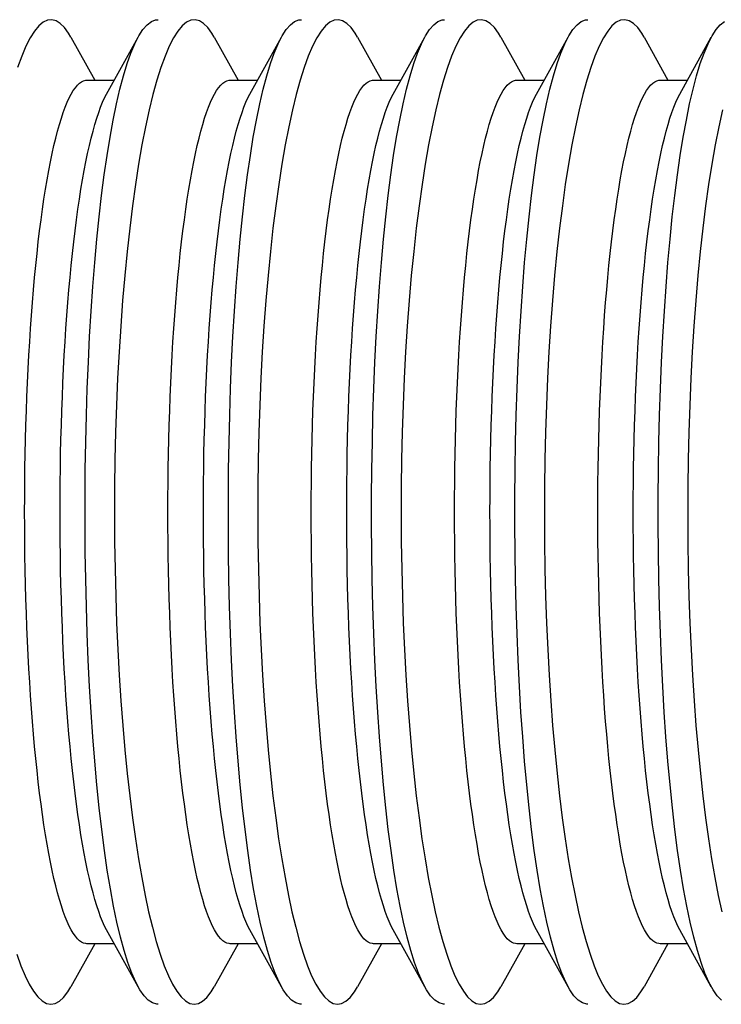
# Model space of a CAD drawing. Units: inches. Extents: x -8 to 941, y 0 to 599.
# Drawn here: x 823 to 824, y 327 to 328 of the extents above; entities that cross this region are included whole.
import ezdxf

# ---------------------------------------------------------------- set-up
doc = ezdxf.new("R2010")
doc.units = ezdxf.units.IN
doc.header["$LTSCALE"] = 30
doc.header["$MEASUREMENT"] = 0
doc.header["$PDMODE"] = 34
doc.styles.add('SMOOTH', font='ROMANS', dxfattribs={"width": 0.85})
doc.dimstyles.new('SCALE 0.9', dxfattribs={"dimscale": 38, "dimtxt": 0.18, "dimasz": 0.18, "dimexe": 0.18, "dimexo": 0.0625, "dimgap": 0.09, "dimtad": 0, "dimtih": 1, "dimtoh": 1, "dimdec": 4, "dimlfac": 1.1111, "dimzin": 0, "dimdsep": 46, "dimlunit": 5, "dimtxsty": 'SMOOTH', "dimcen": 0.09, "dimclrd": 1, "dimclre": 1, "dimclrt": 2, "dimadec": 0, "dimazin": 0, "dimtfac": 1, "dimtdec": 4, "dimtofl": 0, "dimtmove": 0, "dimatfit": 3, "dimfxl": 1, "dimfrac": 1, "dimtolj": 1, "dimtzin": 0, "dimarcsym": 1})

# ---------------------------------------------------------------- blocks, each defined once
blk = doc.blocks.new('A$C79BF511C')
at = {"color": 7, "linetype": 'Continuous'}
for p, q in [((-23.68002, 0.30134), (-23.66492, 0.27402)), ((-23.65741, 0.26518), (-23.6374, 0.30138)), ((-23.58911, 0.30134), (-23.57401, 0.27402)), ((-23.56651, 0.26518), (-23.54649, 0.30138)), ((-23.4982, 0.30134), (-23.4831, 0.27402)), ((-23.4756, 0.26518), (-23.45558, 0.30138)), ((-23.4073, 0.30134), (-23.39219, 0.27402)), ((-23.38469, 0.26518), (-23.36468, 0.30138)), ((-23.31639, 0.30134), (-23.30128, 0.27402)), ((-23.29378, 0.26518), (-23.27377, 0.30138)), ((-23.66997, 0.27402), (-23.65253, 0.27402)), ((-23.57906, 0.27402), (-23.56162, 0.27402)), ((-23.48815, 0.27402), (-23.47071, 0.27402)), ((-23.39724, 0.27402), (-23.3798, 0.27402)), ((-23.30633, 0.27402), (-23.28889, 0.27402)), ((-23.63743, -0.30133), (-23.65741, -0.26518)), ((-23.54652, -0.30133), (-23.56651, -0.26518)), ((-23.45561, -0.30133), (-23.4756, -0.26518)), ((-23.3647, -0.30133), (-23.38469, -0.26518)), ((-23.27379, -0.30133), (-23.29378, -0.26518)), ((-23.66492, -0.27402), (-23.68003, -0.30135)), ((-23.65253, -0.27402), (-23.66997, -0.27402)), ((-23.57401, -0.27402), (-23.58912, -0.30135)), ((-23.56162, -0.27402), (-23.57906, -0.27402)), ((-23.4831, -0.27402), (-23.49821, -0.30135)), ((-23.47071, -0.27402), (-23.48815, -0.27402)), ((-23.39219, -0.27402), (-23.4073, -0.30135)), ((-23.3798, -0.27402), (-23.39724, -0.27402)), ((-23.30128, -0.27402), (-23.31639, -0.30135)), ((-23.28889, -0.27402), (-23.30633, -0.27402))]:
    blk.add_line(p, q, dxfattribs=at)
at = {"color": 7, "linetype": 'Continuous', "flags": 128}
for points in [[(-23.68008, 0.3013), (-23.68152, 0.30387), (-23.68411, 0.30748), (-23.68677, 0.31013), (-23.68948, 0.31178), (-23.6922, 0.31245), (-23.69495, 0.31213), (-23.69769, 0.31082), (-23.70042, 0.30852), (-23.70316, 0.3052), (-23.70589, 0.30087), (-23.70859, 0.29557), (-23.71126, 0.28931), (-23.71387, 0.28213)], [(-23.71433, -0.28074), (-23.71176, -0.28801), (-23.70915, -0.29436), (-23.70651, -0.29976), (-23.70381, -0.30426), (-23.70108, -0.30779), (-23.69833, -0.31034), (-23.69558, -0.31191), (-23.69284, -0.31249), (-23.69012, -0.31206), (-23.6874, -0.31061), (-23.68471, -0.30814), (-23.68205, -0.30467), (-23.68008, -0.30132)], [(-23.62477, -0.31238), (-23.62556, -0.31245), (-23.62828, -0.31167), (-23.63098, -0.30987), (-23.63366, -0.30705), (-23.63631, -0.30324), (-23.6389, -0.29845), (-23.64144, -0.2927), (-23.6439, -0.28601), (-23.64629, -0.27841), (-23.6486, -0.26987), (-23.65084, -0.26044), (-23.65299, -0.25017), (-23.65504, -0.2391), (-23.65698, -0.22728), (-23.65879, -0.21482), (-23.6605, -0.20162), (-23.6621, -0.18775), (-23.66359, -0.17327), (-23.66494, -0.15825), (-23.66617, -0.14277), (-23.66725, -0.12697), (-23.66821, -0.11072), (-23.66903, -0.09409), (-23.66972, -0.07716), (-23.67027, -0.06001), (-23.67069, -0.04272), (-23.67095, -0.02542), (-23.67109, -0.008), (-23.67108, 0.00948), (-23.67093, 0.02694), (-23.67065, 0.04427), (-23.67023, 0.06142), (-23.66968, 0.07832), (-23.66899, 0.09502), (-23.66817, 0.11145), (-23.66721, 0.12754), (-23.66614, 0.1432), (-23.66494, 0.15836), (-23.66361, 0.17307), (-23.66216, 0.18728), (-23.66059, 0.20092), (-23.65891, 0.21394), (-23.65713, 0.22628), (-23.65525, 0.23787), (-23.65326, 0.2488), (-23.65117, 0.25897), (-23.64898, 0.26835), (-23.64672, 0.27689), (-23.64439, 0.28456), (-23.64199, 0.29131), (-23.6395, 0.29719), (-23.63695, 0.30215), (-23.63435, 0.30615), (-23.63171, 0.3092), (-23.62903, 0.31126), (-23.62634, 0.31233), (-23.62477, 0.31237)], [(-23.58918, 0.3013), (-23.59061, 0.30387), (-23.5932, 0.30748), (-23.59587, 0.31013), (-23.59857, 0.31178), (-23.60129, 0.31245), (-23.60404, 0.31213), (-23.60678, 0.31082), (-23.60951, 0.30852), (-23.61225, 0.3052), (-23.61498, 0.30087), (-23.61768, 0.29557), (-23.62035, 0.28931), (-23.62296, 0.28213), (-23.62551, 0.27406), (-23.62799, 0.26509), (-23.6304, 0.25523), (-23.63273, 0.24452), (-23.63497, 0.23301), (-23.63711, 0.22077), (-23.63913, 0.20783), (-23.64101, 0.19432), (-23.64278, 0.18014), (-23.64442, 0.16534), (-23.64592, 0.15001), (-23.64728, 0.13422), (-23.64849, 0.11803), (-23.64952, 0.10167), (-23.65041, 0.08493), (-23.65113, 0.06788), (-23.6517, 0.05062), (-23.6521, 0.03323), (-23.65234, 0.01578), (-23.6524, -0.00154), (-23.6523, -0.0189), (-23.65204, -0.03624), (-23.65162, -0.05346), (-23.65104, -0.07048), (-23.6503, -0.08723), (-23.64941, -0.10366), (-23.64836, -0.11982), (-23.64717, -0.13563), (-23.64583, -0.15102), (-23.64436, -0.16592), (-23.64277, -0.18026), (-23.64104, -0.19413), (-23.63918, -0.20743), (-23.63721, -0.22011), (-23.63514, -0.2321), (-23.63297, -0.24336), (-23.63073, -0.25383), (-23.62837, -0.26362), (-23.62593, -0.27261), (-23.62342, -0.28074), (-23.62085, -0.28801), (-23.61824, -0.29436), (-23.6156, -0.29976), (-23.6129, -0.30426), (-23.61017, -0.30779), (-23.60743, -0.31034), (-23.60467, -0.31191), (-23.60193, -0.31249), (-23.59921, -0.31206), (-23.59649, -0.31061), (-23.5938, -0.30814), (-23.59114, -0.30467), (-23.58918, -0.30132)], [(-23.53386, -0.31238), (-23.53465, -0.31245), (-23.53737, -0.31167), (-23.54007, -0.30987), (-23.54275, -0.30705), (-23.5454, -0.30324), (-23.54799, -0.29845), (-23.55053, -0.2927), (-23.55299, -0.28601), (-23.55538, -0.27841), (-23.5577, -0.26987), (-23.55993, -0.26044), (-23.56208, -0.25017), (-23.56413, -0.2391), (-23.56607, -0.22728), (-23.56788, -0.21482), (-23.5696, -0.20162), (-23.5712, -0.18775), (-23.57268, -0.17327), (-23.57403, -0.15825), (-23.57526, -0.14277), (-23.57634, -0.12697), (-23.5773, -0.11072), (-23.57812, -0.09409), (-23.57881, -0.07716), (-23.57936, -0.06001), (-23.57978, -0.04272), (-23.58005, -0.02542), (-23.58018, -0.008), (-23.58017, 0.00948), (-23.58002, 0.02694), (-23.57974, 0.04427), (-23.57933, 0.06142), (-23.57877, 0.07832), (-23.57808, 0.09502), (-23.57726, 0.11145), (-23.5763, 0.12754), (-23.57523, 0.1432), (-23.57403, 0.15836), (-23.5727, 0.17307), (-23.57125, 0.18728), (-23.56968, 0.20092), (-23.568, 0.21394), (-23.56622, 0.22628), (-23.56434, 0.23787), (-23.56235, 0.2488), (-23.56026, 0.25897), (-23.55808, 0.26835), (-23.55581, 0.27689), (-23.55348, 0.28456), (-23.55108, 0.29131), (-23.54859, 0.29719), (-23.54605, 0.30215), (-23.54344, 0.30615), (-23.5408, 0.3092), (-23.53812, 0.31126), (-23.53543, 0.31233), (-23.53386, 0.31237)], [(-23.49827, 0.3013), (-23.4997, 0.30387), (-23.5023, 0.30748), (-23.50496, 0.31013), (-23.50766, 0.31178), (-23.51038, 0.31245), (-23.51313, 0.31213), (-23.51587, 0.31082), (-23.5186, 0.30852), (-23.52134, 0.3052), (-23.52407, 0.30087), (-23.52677, 0.29557), (-23.52944, 0.28931), (-23.53205, 0.28213), (-23.5346, 0.27406), (-23.53708, 0.26509), (-23.53949, 0.25523), (-23.54182, 0.24452), (-23.54406, 0.23301), (-23.5462, 0.22077), (-23.54822, 0.20783), (-23.55011, 0.19432), (-23.55187, 0.18014), (-23.55351, 0.16534), (-23.55502, 0.15001), (-23.55637, 0.13422), (-23.55758, 0.11803), (-23.55862, 0.10167), (-23.5595, 0.08493), (-23.56023, 0.06788), (-23.56079, 0.05062), (-23.56119, 0.03323), (-23.56143, 0.01578), (-23.5615, -0.00154), (-23.5614, -0.0189), (-23.56113, -0.03624), (-23.56071, -0.05346), (-23.56013, -0.07048), (-23.55939, -0.08723), (-23.5585, -0.10366), (-23.55745, -0.11982), (-23.55626, -0.13563), (-23.55492, -0.15102), (-23.55346, -0.16592), (-23.55186, -0.18026), (-23.55013, -0.19413), (-23.54827, -0.20743), (-23.5463, -0.22011), (-23.54423, -0.2321), (-23.54207, -0.24336), (-23.53982, -0.25383), (-23.53746, -0.26362), (-23.53502, -0.27261), (-23.53251, -0.28074), (-23.52994, -0.28801), (-23.52734, -0.29436), (-23.5247, -0.29976), (-23.522, -0.30426), (-23.51926, -0.30779), (-23.51652, -0.31034), (-23.51376, -0.31191), (-23.51102, -0.31249), (-23.5083, -0.31206), (-23.50558, -0.31061), (-23.50289, -0.30814), (-23.50023, -0.30467), (-23.49827, -0.30132)], [(-23.44295, -0.31238), (-23.44374, -0.31245), (-23.44646, -0.31167), (-23.44916, -0.30987), (-23.45184, -0.30705), (-23.45449, -0.30324), (-23.45708, -0.29845), (-23.45962, -0.2927), (-23.46208, -0.28601), (-23.46447, -0.27841), (-23.46679, -0.26987), (-23.46902, -0.26044), (-23.47117, -0.25017), (-23.47322, -0.2391), (-23.47516, -0.22728), (-23.47698, -0.21482), (-23.47869, -0.20162), (-23.48029, -0.18775), (-23.48177, -0.17327), (-23.48312, -0.15825), (-23.48435, -0.14277), (-23.48543, -0.12697), (-23.48639, -0.11072), (-23.48721, -0.09409), (-23.4879, -0.07716), (-23.48845, -0.06001), (-23.48887, -0.04272), (-23.48914, -0.02542), (-23.48927, -0.008), (-23.48926, 0.00948), (-23.48912, 0.02694), (-23.48883, 0.04427), (-23.48842, 0.06142), (-23.48786, 0.07832), (-23.48717, 0.09502), (-23.48635, 0.11145), (-23.48539, 0.12754), (-23.48432, 0.1432), (-23.48312, 0.15836), (-23.48179, 0.17307), (-23.48034, 0.18728), (-23.47877, 0.20092), (-23.47709, 0.21394), (-23.47531, 0.22628), (-23.47343, 0.23787), (-23.47144, 0.2488), (-23.46935, 0.25897), (-23.46717, 0.26835), (-23.4649, 0.27689), (-23.46257, 0.28456), (-23.46017, 0.29131), (-23.45769, 0.29719), (-23.45514, 0.30215), (-23.45253, 0.30615), (-23.44989, 0.3092), (-23.44722, 0.31126), (-23.44452, 0.31233), (-23.44295, 0.31237)], [(-23.40736, 0.3013), (-23.40879, 0.30387), (-23.41139, 0.30748), (-23.41405, 0.31013), (-23.41675, 0.31178), (-23.41948, 0.31245), (-23.42222, 0.31213), (-23.42496, 0.31082), (-23.4277, 0.30852), (-23.43043, 0.3052), (-23.43316, 0.30087), (-23.43587, 0.29557), (-23.43853, 0.28931), (-23.44114, 0.28213), (-23.44369, 0.27406), (-23.44617, 0.26509), (-23.44858, 0.25523), (-23.45091, 0.24452), (-23.45316, 0.23301), (-23.45529, 0.22077), (-23.45731, 0.20783), (-23.4592, 0.19432), (-23.46096, 0.18014), (-23.4626, 0.16534), (-23.46411, 0.15001), (-23.46547, 0.13422), (-23.46667, 0.11803), (-23.46771, 0.10167), (-23.46859, 0.08493), (-23.46932, 0.06788), (-23.46988, 0.05062), (-23.47029, 0.03323), (-23.47052, 0.01578), (-23.47059, -0.00154), (-23.47049, -0.0189), (-23.47022, -0.03624), (-23.4698, -0.05346), (-23.46922, -0.07048), (-23.46848, -0.08723), (-23.46759, -0.10366), (-23.46654, -0.11982), (-23.46535, -0.13563), (-23.46401, -0.15102), (-23.46255, -0.16592), (-23.46095, -0.18026), (-23.45922, -0.19413), (-23.45737, -0.20743), (-23.4554, -0.22011), (-23.45332, -0.2321), (-23.45116, -0.24336), (-23.44891, -0.25383), (-23.44655, -0.26362), (-23.44411, -0.27261), (-23.4416, -0.28074), (-23.43903, -0.28801), (-23.43643, -0.29436), (-23.43379, -0.29976), (-23.43109, -0.30426), (-23.42836, -0.30779), (-23.42561, -0.31034), (-23.42286, -0.31191), (-23.42011, -0.31249), (-23.41739, -0.31206), (-23.41468, -0.31061), (-23.41198, -0.30814), (-23.40932, -0.30467), (-23.40736, -0.30132)], [(-23.35204, -0.31238), (-23.35283, -0.31245), (-23.35555, -0.31167), (-23.35825, -0.30987), (-23.36093, -0.30705), (-23.36358, -0.30324), (-23.36617, -0.29845), (-23.36871, -0.2927), (-23.37118, -0.28601), (-23.37356, -0.27841), (-23.37588, -0.26987), (-23.37811, -0.26044), (-23.38026, -0.25017), (-23.38231, -0.2391), (-23.38425, -0.22728), (-23.38607, -0.21482), (-23.38778, -0.20162), (-23.38938, -0.18775), (-23.39086, -0.17327), (-23.39222, -0.15825), (-23.39344, -0.14277), (-23.39452, -0.12697), (-23.39548, -0.11072), (-23.3963, -0.09409), (-23.39699, -0.07716), (-23.39755, -0.06001), (-23.39796, -0.04272), (-23.39823, -0.02542), (-23.39836, -0.008), (-23.39835, 0.00948), (-23.39821, 0.02694), (-23.39793, 0.04427), (-23.39751, 0.06142), (-23.39695, 0.07832), (-23.39626, 0.09502), (-23.39544, 0.11145), (-23.39449, 0.12754), (-23.39341, 0.1432), (-23.39221, 0.15836), (-23.39088, 0.17307), (-23.38943, 0.18728), (-23.38786, 0.20092), (-23.38618, 0.21394), (-23.3844, 0.22628), (-23.38252, 0.23787), (-23.38053, 0.2488), (-23.37844, 0.25897), (-23.37626, 0.26835), (-23.37399, 0.27689), (-23.37166, 0.28456), (-23.36926, 0.29131), (-23.36678, 0.29719), (-23.36423, 0.30215), (-23.36162, 0.30615), (-23.35898, 0.3092), (-23.35631, 0.31126), (-23.35361, 0.31233), (-23.35204, 0.31237)], [(-23.31645, 0.3013), (-23.31788, 0.30387), (-23.32048, 0.30748), (-23.32314, 0.31013), (-23.32584, 0.31178), (-23.32857, 0.31245), (-23.33131, 0.31213), (-23.33405, 0.31082), (-23.33679, 0.30852), (-23.33953, 0.3052), (-23.34225, 0.30087), (-23.34496, 0.29557), (-23.34762, 0.28931), (-23.35023, 0.28213), (-23.35278, 0.27406), (-23.35526, 0.26509), (-23.35767, 0.25523), (-23.36001, 0.24452), (-23.36225, 0.23301), (-23.36438, 0.22077), (-23.3664, 0.20783), (-23.36829, 0.19432), (-23.37005, 0.18014), (-23.37169, 0.16534), (-23.3732, 0.15001), (-23.37456, 0.13422), (-23.37576, 0.11803), (-23.3768, 0.10167), (-23.37768, 0.08493), (-23.37841, 0.06788), (-23.37897, 0.05062), (-23.37938, 0.03323), (-23.37961, 0.01578), (-23.37968, -0.00154), (-23.37958, -0.0189), (-23.37932, -0.03624), (-23.37889, -0.05346), (-23.37831, -0.07048), (-23.37757, -0.08723), (-23.37668, -0.10366), (-23.37563, -0.11982), (-23.37444, -0.13563), (-23.3731, -0.15102), (-23.37164, -0.16592), (-23.37004, -0.18026), (-23.36831, -0.19413), (-23.36646, -0.20743), (-23.36449, -0.22011), (-23.36241, -0.2321), (-23.36025, -0.24336), (-23.358, -0.25383), (-23.35564, -0.26362), (-23.3532, -0.27261), (-23.35069, -0.28074), (-23.34813, -0.28801), (-23.34552, -0.29436), (-23.34288, -0.29976), (-23.34018, -0.30426), (-23.33745, -0.30779), (-23.3347, -0.31034), (-23.33195, -0.31191), (-23.3292, -0.31249), (-23.32648, -0.31206), (-23.32377, -0.31061), (-23.32107, -0.30814), (-23.31841, -0.30467), (-23.31645, -0.30132)], [(-23.26734, -0.30987), (-23.27002, -0.30705), (-23.27267, -0.30324), (-23.27527, -0.29845), (-23.2778, -0.2927), (-23.28027, -0.28601), (-23.28265, -0.27841), (-23.28497, -0.26987), (-23.2872, -0.26044), (-23.28935, -0.25017), (-23.2914, -0.2391), (-23.29334, -0.22728), (-23.29516, -0.21482), (-23.29687, -0.20162), (-23.29847, -0.18775), (-23.29995, -0.17327), (-23.30131, -0.15825), (-23.30253, -0.14277), (-23.30362, -0.12697), (-23.30457, -0.11072), (-23.30539, -0.09409), (-23.30608, -0.07716), (-23.30664, -0.06001), (-23.30705, -0.04272), (-23.30732, -0.02542), (-23.30745, -0.008), (-23.30744, 0.00948), (-23.3073, 0.02694), (-23.30702, 0.04427), (-23.3066, 0.06142), (-23.30604, 0.07832), (-23.30535, 0.09502), (-23.30453, 0.11145), (-23.30358, 0.12754), (-23.3025, 0.1432), (-23.3013, 0.15836), (-23.29997, 0.17307), (-23.29852, 0.18728), (-23.29695, 0.20092), (-23.29527, 0.21394), (-23.29349, 0.22628), (-23.29162, 0.23787), (-23.28962, 0.2488), (-23.28753, 0.25897), (-23.28535, 0.26835), (-23.28308, 0.27689), (-23.28075, 0.28456), (-23.27835, 0.29131), (-23.27587, 0.29719), (-23.27332, 0.30215), (-23.27071, 0.30615), (-23.26807, 0.3092), (-23.2654, 0.31126)], [(-23.26676, 0.25523), (-23.2691, 0.24452), (-23.27134, 0.23301), (-23.27347, 0.22077), (-23.27549, 0.20783), (-23.27738, 0.19432), (-23.27914, 0.18014), (-23.28078, 0.16534), (-23.28229, 0.15001), (-23.28365, 0.13422), (-23.28485, 0.11803), (-23.28589, 0.10167), (-23.28677, 0.08493), (-23.2875, 0.06788), (-23.28806, 0.05062), (-23.28847, 0.03323), (-23.2887, 0.01578), (-23.28877, -0.00154), (-23.28867, -0.0189), (-23.28841, -0.03624), (-23.28798, -0.05346), (-23.2874, -0.07048), (-23.28666, -0.08723), (-23.28577, -0.10366), (-23.28472, -0.11982), (-23.28353, -0.13563), (-23.2822, -0.15102), (-23.28073, -0.16592), (-23.27914, -0.18026), (-23.2774, -0.19413), (-23.27555, -0.20743), (-23.27358, -0.22011), (-23.2715, -0.2321), (-23.26934, -0.24336), (-23.26709, -0.25383)], [(-23.70941, 0), (-23.70939, 0.00925), (-23.70932, 0.0185), (-23.70921, 0.02772), (-23.70905, 0.03691), (-23.70885, 0.04606), (-23.7086, 0.05516), (-23.70831, 0.06419), (-23.70798, 0.07315), (-23.7076, 0.08203), (-23.70718, 0.09082), (-23.70672, 0.0995), (-23.70621, 0.10806), (-23.70567, 0.1165), (-23.70508, 0.12481), (-23.70445, 0.13298), (-23.70379, 0.141), (-23.70308, 0.14885), (-23.70234, 0.15654), (-23.70156, 0.16405), (-23.70075, 0.17137), (-23.6999, 0.17849), (-23.69901, 0.18541), (-23.69809, 0.19212), (-23.69714, 0.19861), (-23.69616, 0.20487), (-23.69515, 0.2109), (-23.69411, 0.21669), (-23.69304, 0.22223), (-23.69195, 0.22752), (-23.69083, 0.23255), (-23.68969, 0.23731), (-23.68852, 0.2418), (-23.68734, 0.24602), (-23.68613, 0.24995), (-23.68491, 0.2536), (-23.68367, 0.25696), (-23.68241, 0.26003), (-23.68114, 0.2628), (-23.67985, 0.26527), (-23.67856, 0.26744), (-23.67725, 0.2693), (-23.67594, 0.27086), (-23.67462, 0.27211), (-23.67329, 0.27304), (-23.67197, 0.27367), (-23.67063, 0.27398), (-23.66997, 0.27402)], [(-23.6185, 0), (-23.61848, 0.00925), (-23.61841, 0.0185), (-23.6183, 0.02772), (-23.61814, 0.03691), (-23.61794, 0.04606), (-23.61769, 0.05516), (-23.6174, 0.06419), (-23.61707, 0.07315), (-23.61669, 0.08203), (-23.61627, 0.09082), (-23.61581, 0.0995), (-23.6153, 0.10806), (-23.61476, 0.1165), (-23.61417, 0.12481), (-23.61355, 0.13298), (-23.61288, 0.141), (-23.61217, 0.14885), (-23.61143, 0.15654), (-23.61065, 0.16405), (-23.60984, 0.17137), (-23.60899, 0.17849), (-23.6081, 0.18541), (-23.60718, 0.19212), (-23.60623, 0.19861), (-23.60525, 0.20487), (-23.60424, 0.2109), (-23.6032, 0.21669), (-23.60213, 0.22223), (-23.60104, 0.22752), (-23.59992, 0.23255), (-23.59878, 0.23731), (-23.59762, 0.2418), (-23.59643, 0.24602), (-23.59522, 0.24995), (-23.594, 0.2536), (-23.59276, 0.25696), (-23.5915, 0.26003), (-23.59023, 0.2628), (-23.58895, 0.26527), (-23.58765, 0.26744), (-23.58634, 0.2693), (-23.58503, 0.27086), (-23.58371, 0.27211), (-23.58239, 0.27304), (-23.58106, 0.27367), (-23.57972, 0.27398), (-23.57906, 0.27402)], [(-23.52759, 0), (-23.52757, 0.00925), (-23.5275, 0.0185), (-23.52739, 0.02772), (-23.52723, 0.03691), (-23.52703, 0.04606), (-23.52678, 0.05516), (-23.52649, 0.06419), (-23.52616, 0.07315), (-23.52578, 0.08203), (-23.52536, 0.09082), (-23.5249, 0.0995), (-23.5244, 0.10806), (-23.52385, 0.1165), (-23.52326, 0.12481), (-23.52264, 0.13298), (-23.52197, 0.141), (-23.52127, 0.14885), (-23.52052, 0.15654), (-23.51974, 0.16405), (-23.51893, 0.17137), (-23.51808, 0.17849), (-23.51719, 0.18541), (-23.51627, 0.19212), (-23.51532, 0.19861), (-23.51434, 0.20487), (-23.51333, 0.2109), (-23.51229, 0.21669), (-23.51123, 0.22223), (-23.51013, 0.22752), (-23.50901, 0.23255), (-23.50787, 0.23731), (-23.50671, 0.2418), (-23.50552, 0.24602), (-23.50431, 0.24995), (-23.50309, 0.2536), (-23.50185, 0.25696), (-23.50059, 0.26003), (-23.49932, 0.2628), (-23.49804, 0.26527), (-23.49674, 0.26744), (-23.49544, 0.2693), (-23.49412, 0.27086), (-23.4928, 0.27211), (-23.49148, 0.27304), (-23.49015, 0.27367), (-23.48882, 0.27398), (-23.48815, 0.27402)], [(-23.43668, 0), (-23.43666, 0.00925), (-23.43659, 0.0185), (-23.43648, 0.02772), (-23.43632, 0.03691), (-23.43612, 0.04606), (-23.43588, 0.05516), (-23.43559, 0.06419), (-23.43525, 0.07315), (-23.43487, 0.08203), (-23.43445, 0.09082), (-23.43399, 0.0995), (-23.43349, 0.10806), (-23.43294, 0.1165), (-23.43235, 0.12481), (-23.43173, 0.13298), (-23.43106, 0.141), (-23.43036, 0.14885), (-23.42961, 0.15654), (-23.42883, 0.16405), (-23.42802, 0.17137), (-23.42717, 0.17849), (-23.42628, 0.18541), (-23.42537, 0.19212), (-23.42442, 0.19861), (-23.42343, 0.20487), (-23.42242, 0.2109), (-23.42138, 0.21669), (-23.42032, 0.22223), (-23.41922, 0.22752), (-23.4181, 0.23255), (-23.41696, 0.23731), (-23.4158, 0.2418), (-23.41461, 0.24602), (-23.41341, 0.24995), (-23.41218, 0.2536), (-23.41094, 0.25696), (-23.40968, 0.26003), (-23.40841, 0.2628), (-23.40713, 0.26527), (-23.40583, 0.26744), (-23.40453, 0.2693), (-23.40321, 0.27086), (-23.40189, 0.27211), (-23.40057, 0.27304), (-23.39924, 0.27367), (-23.39791, 0.27398), (-23.39724, 0.27402)], [(-23.34577, 0), (-23.34575, 0.00925), (-23.34568, 0.0185), (-23.34557, 0.02772), (-23.34541, 0.03691), (-23.34521, 0.04606), (-23.34497, 0.05516), (-23.34468, 0.06419), (-23.34434, 0.07315), (-23.34397, 0.08203), (-23.34354, 0.09082), (-23.34308, 0.0995), (-23.34258, 0.10806), (-23.34203, 0.1165), (-23.34144, 0.12481), (-23.34082, 0.13298), (-23.34015, 0.141), (-23.33945, 0.14885), (-23.3387, 0.15654), (-23.33792, 0.16405), (-23.33711, 0.17137), (-23.33626, 0.17849), (-23.33537, 0.18541), (-23.33446, 0.19212), (-23.33351, 0.19861), (-23.33253, 0.20487), (-23.33151, 0.2109), (-23.33047, 0.21669), (-23.32941, 0.22223), (-23.32831, 0.22752), (-23.3272, 0.23255), (-23.32605, 0.23731), (-23.32489, 0.2418), (-23.3237, 0.24602), (-23.3225, 0.24995), (-23.32127, 0.2536), (-23.32003, 0.25696), (-23.31877, 0.26003), (-23.3175, 0.2628), (-23.31622, 0.26527), (-23.31492, 0.26744), (-23.31362, 0.2693), (-23.3123, 0.27086), (-23.31098, 0.27211), (-23.30966, 0.27304), (-23.30833, 0.27367), (-23.307, 0.27398), (-23.30633, 0.27402)], [(-23.68692, 0), (-23.6869, 0.00925), (-23.68683, 0.0185), (-23.68672, 0.02772), (-23.68656, 0.03691), (-23.68636, 0.04606), (-23.68611, 0.05516), (-23.68582, 0.06419), (-23.68549, 0.07315), (-23.68511, 0.08203), (-23.68469, 0.09082), (-23.68423, 0.0995), (-23.68372, 0.10806), (-23.68318, 0.1165), (-23.68259, 0.12481), (-23.68196, 0.13298), (-23.6813, 0.141), (-23.68059, 0.14885), (-23.67985, 0.15654), (-23.67907, 0.16405), (-23.67826, 0.17137), (-23.6774, 0.17849), (-23.67652, 0.18541), (-23.6756, 0.19212), (-23.67465, 0.19861), (-23.67367, 0.20487), (-23.67266, 0.2109), (-23.67162, 0.21669), (-23.67055, 0.22223), (-23.66946, 0.22752), (-23.66834, 0.23255), (-23.6672, 0.23731), (-23.66603, 0.2418), (-23.66485, 0.24602), (-23.66364, 0.24995), (-23.66242, 0.2536), (-23.66118, 0.25696), (-23.65992, 0.26003), (-23.65865, 0.2628), (-23.65741, 0.26518)], [(-23.59601, 0), (-23.59599, 0.00925), (-23.59592, 0.0185), (-23.59581, 0.02772), (-23.59565, 0.03691), (-23.59545, 0.04606), (-23.5952, 0.05516), (-23.59491, 0.06419), (-23.59458, 0.07315), (-23.5942, 0.08203), (-23.59378, 0.09082), (-23.59332, 0.0995), (-23.59281, 0.10806), (-23.59227, 0.1165), (-23.59168, 0.12481), (-23.59105, 0.13298), (-23.59039, 0.141), (-23.58968, 0.14885), (-23.58894, 0.15654), (-23.58816, 0.16405), (-23.58735, 0.17137), (-23.5865, 0.17849), (-23.58561, 0.18541), (-23.58469, 0.19212), (-23.58374, 0.19861), (-23.58276, 0.20487), (-23.58175, 0.2109), (-23.58071, 0.21669), (-23.57964, 0.22223), (-23.57855, 0.22752), (-23.57743, 0.23255), (-23.57629, 0.23731), (-23.57512, 0.2418), (-23.57394, 0.24602), (-23.57273, 0.24995), (-23.57151, 0.2536), (-23.57027, 0.25696), (-23.56901, 0.26003), (-23.56774, 0.2628), (-23.56651, 0.26518)], [(-23.5051, 0), (-23.50508, 0.00925), (-23.50501, 0.0185), (-23.5049, 0.02772), (-23.50474, 0.03691), (-23.50454, 0.04606), (-23.50429, 0.05516), (-23.504, 0.06419), (-23.50367, 0.07315), (-23.50329, 0.08203), (-23.50287, 0.09082), (-23.50241, 0.0995), (-23.50191, 0.10806), (-23.50136, 0.1165), (-23.50077, 0.12481), (-23.50015, 0.13298), (-23.49948, 0.141), (-23.49877, 0.14885), (-23.49803, 0.15654), (-23.49725, 0.16405), (-23.49644, 0.17137), (-23.49559, 0.17849), (-23.4947, 0.18541), (-23.49378, 0.19212), (-23.49283, 0.19861), (-23.49185, 0.20487), (-23.49084, 0.2109), (-23.4898, 0.21669), (-23.48873, 0.22223), (-23.48764, 0.22752), (-23.48652, 0.23255), (-23.48538, 0.23731), (-23.48422, 0.2418), (-23.48303, 0.24602), (-23.48182, 0.24995), (-23.4806, 0.2536), (-23.47936, 0.25696), (-23.4781, 0.26003), (-23.47683, 0.2628), (-23.4756, 0.26518)], [(-23.41419, 0), (-23.41417, 0.00925), (-23.4141, 0.0185), (-23.41399, 0.02772), (-23.41383, 0.03691), (-23.41363, 0.04606), (-23.41339, 0.05516), (-23.41309, 0.06419), (-23.41276, 0.07315), (-23.41238, 0.08203), (-23.41196, 0.09082), (-23.4115, 0.0995), (-23.411, 0.10806), (-23.41045, 0.1165), (-23.40986, 0.12481), (-23.40924, 0.13298), (-23.40857, 0.141), (-23.40787, 0.14885), (-23.40712, 0.15654), (-23.40634, 0.16405), (-23.40553, 0.17137), (-23.40468, 0.17849), (-23.40379, 0.18541), (-23.40287, 0.19212), (-23.40192, 0.19861), (-23.40094, 0.20487), (-23.39993, 0.2109), (-23.39889, 0.21669), (-23.39783, 0.22223), (-23.39673, 0.22752), (-23.39561, 0.23255), (-23.39447, 0.23731), (-23.39331, 0.2418), (-23.39212, 0.24602), (-23.39091, 0.24995), (-23.38969, 0.2536), (-23.38845, 0.25696), (-23.38719, 0.26003), (-23.38592, 0.2628), (-23.38469, 0.26518)], [(-23.32328, 0), (-23.32326, 0.00925), (-23.32319, 0.0185), (-23.32308, 0.02772), (-23.32292, 0.03691), (-23.32272, 0.04606), (-23.32248, 0.05516), (-23.32219, 0.06419), (-23.32185, 0.07315), (-23.32147, 0.08203), (-23.32105, 0.09082), (-23.32059, 0.0995), (-23.32009, 0.10806), (-23.31954, 0.1165), (-23.31895, 0.12481), (-23.31833, 0.13298), (-23.31766, 0.141), (-23.31696, 0.14885), (-23.31621, 0.15654), (-23.31543, 0.16405), (-23.31462, 0.17137), (-23.31377, 0.17849), (-23.31288, 0.18541), (-23.31197, 0.19212), (-23.31102, 0.19861), (-23.31003, 0.20487), (-23.30902, 0.2109), (-23.30798, 0.21669), (-23.30692, 0.22223), (-23.30582, 0.22752), (-23.3047, 0.23255), (-23.30356, 0.23731), (-23.3024, 0.2418), (-23.30121, 0.24602), (-23.30001, 0.24995), (-23.29878, 0.2536), (-23.29754, 0.25696), (-23.29628, 0.26003), (-23.29501, 0.2628), (-23.29378, 0.26518)], [(-23.66997, -0.27402), (-23.67063, -0.27398), (-23.67197, -0.27367), (-23.67329, -0.27304), (-23.67462, -0.27211), (-23.67594, -0.27086), (-23.67725, -0.2693), (-23.67856, -0.26744), (-23.67985, -0.26527), (-23.68114, -0.2628), (-23.68241, -0.26003), (-23.68367, -0.25696), (-23.68491, -0.2536), (-23.68613, -0.24995), (-23.68734, -0.24602), (-23.68852, -0.2418), (-23.68969, -0.23731), (-23.69083, -0.23255), (-23.69195, -0.22752), (-23.69304, -0.22223), (-23.69411, -0.21669), (-23.69515, -0.2109), (-23.69616, -0.20487), (-23.69714, -0.19861), (-23.69809, -0.19212), (-23.69901, -0.18541), (-23.6999, -0.17849), (-23.70075, -0.17137), (-23.70156, -0.16405), (-23.70234, -0.15654), (-23.70308, -0.14885), (-23.70379, -0.141), (-23.70445, -0.13298), (-23.70508, -0.12481), (-23.70567, -0.1165), (-23.70621, -0.10806), (-23.70672, -0.0995), (-23.70718, -0.09082), (-23.7076, -0.08203), (-23.70798, -0.07315), (-23.70831, -0.06419), (-23.7086, -0.05516), (-23.70885, -0.04606), (-23.70905, -0.03691), (-23.70921, -0.02772), (-23.70932, -0.0185), (-23.70939, -0.00925), (-23.70941, 0)], [(-23.65741, -0.26518), (-23.65865, -0.2628), (-23.65992, -0.26003), (-23.66118, -0.25696), (-23.66242, -0.2536), (-23.66364, -0.24995), (-23.66485, -0.24602), (-23.66603, -0.2418), (-23.6672, -0.23731), (-23.66834, -0.23255), (-23.66946, -0.22752), (-23.67055, -0.22223), (-23.67162, -0.21669), (-23.67266, -0.2109), (-23.67367, -0.20487), (-23.67465, -0.19861), (-23.6756, -0.19212), (-23.67652, -0.18541), (-23.6774, -0.17849), (-23.67826, -0.17137), (-23.67907, -0.16405), (-23.67985, -0.15654), (-23.68059, -0.14885), (-23.6813, -0.141), (-23.68196, -0.13298), (-23.68259, -0.12481), (-23.68318, -0.1165), (-23.68372, -0.10806), (-23.68423, -0.0995), (-23.68469, -0.09082), (-23.68511, -0.08203), (-23.68549, -0.07315), (-23.68582, -0.06419), (-23.68611, -0.05516), (-23.68636, -0.04606), (-23.68656, -0.03691), (-23.68672, -0.02772), (-23.68683, -0.0185), (-23.6869, -0.00925), (-23.68692, 0)], [(-23.57906, -0.27402), (-23.57972, -0.27398), (-23.58106, -0.27367), (-23.58239, -0.27304), (-23.58371, -0.27211), (-23.58503, -0.27086), (-23.58634, -0.2693), (-23.58765, -0.26744), (-23.58895, -0.26527), (-23.59023, -0.2628), (-23.5915, -0.26003), (-23.59276, -0.25696), (-23.594, -0.2536), (-23.59522, -0.24995), (-23.59643, -0.24602), (-23.59762, -0.2418), (-23.59878, -0.23731), (-23.59992, -0.23255), (-23.60104, -0.22752), (-23.60213, -0.22223), (-23.6032, -0.21669), (-23.60424, -0.2109), (-23.60525, -0.20487), (-23.60623, -0.19861), (-23.60718, -0.19212), (-23.6081, -0.18541), (-23.60899, -0.17849), (-23.60984, -0.17137), (-23.61065, -0.16405), (-23.61143, -0.15654), (-23.61217, -0.14885), (-23.61288, -0.141), (-23.61355, -0.13298), (-23.61417, -0.12481), (-23.61476, -0.1165), (-23.6153, -0.10806), (-23.61581, -0.0995), (-23.61627, -0.09082), (-23.61669, -0.08203), (-23.61707, -0.07315), (-23.6174, -0.06419), (-23.61769, -0.05516), (-23.61794, -0.04606), (-23.61814, -0.03691), (-23.6183, -0.02772), (-23.61841, -0.0185), (-23.61848, -0.00925), (-23.6185, 0)], [(-23.56651, -0.26518), (-23.56774, -0.2628), (-23.56901, -0.26003), (-23.57027, -0.25696), (-23.57151, -0.2536), (-23.57273, -0.24995), (-23.57394, -0.24602), (-23.57512, -0.2418), (-23.57629, -0.23731), (-23.57743, -0.23255), (-23.57855, -0.22752), (-23.57964, -0.22223), (-23.58071, -0.21669), (-23.58175, -0.2109), (-23.58276, -0.20487), (-23.58374, -0.19861), (-23.58469, -0.19212), (-23.58561, -0.18541), (-23.5865, -0.17849), (-23.58735, -0.17137), (-23.58816, -0.16405), (-23.58894, -0.15654), (-23.58968, -0.14885), (-23.59039, -0.141), (-23.59105, -0.13298), (-23.59168, -0.12481), (-23.59227, -0.1165), (-23.59281, -0.10806), (-23.59332, -0.0995), (-23.59378, -0.09082), (-23.5942, -0.08203), (-23.59458, -0.07315), (-23.59491, -0.06419), (-23.5952, -0.05516), (-23.59545, -0.04606), (-23.59565, -0.03691), (-23.59581, -0.02772), (-23.59592, -0.0185), (-23.59599, -0.00925), (-23.59601, 0)], [(-23.48815, -0.27402), (-23.48882, -0.27398), (-23.49015, -0.27367), (-23.49148, -0.27304), (-23.4928, -0.27211), (-23.49412, -0.27086), (-23.49544, -0.2693), (-23.49674, -0.26744), (-23.49804, -0.26527), (-23.49932, -0.2628), (-23.50059, -0.26003), (-23.50185, -0.25696), (-23.50309, -0.2536), (-23.50431, -0.24995), (-23.50552, -0.24602), (-23.50671, -0.2418), (-23.50787, -0.23731), (-23.50901, -0.23255), (-23.51013, -0.22752), (-23.51123, -0.22223), (-23.51229, -0.21669), (-23.51333, -0.2109), (-23.51434, -0.20487), (-23.51532, -0.19861), (-23.51627, -0.19212), (-23.51719, -0.18541), (-23.51808, -0.17849), (-23.51893, -0.17137), (-23.51974, -0.16405), (-23.52052, -0.15654), (-23.52127, -0.14885), (-23.52197, -0.141), (-23.52264, -0.13298), (-23.52326, -0.12481), (-23.52385, -0.1165), (-23.5244, -0.10806), (-23.5249, -0.0995), (-23.52536, -0.09082), (-23.52578, -0.08203), (-23.52616, -0.07315), (-23.52649, -0.06419), (-23.52678, -0.05516), (-23.52703, -0.04606), (-23.52723, -0.03691), (-23.52739, -0.02772), (-23.5275, -0.0185), (-23.52757, -0.00925), (-23.52759, 0)], [(-23.4756, -0.26518), (-23.47683, -0.2628), (-23.4781, -0.26003), (-23.47936, -0.25696), (-23.4806, -0.2536), (-23.48182, -0.24995), (-23.48303, -0.24602), (-23.48422, -0.2418), (-23.48538, -0.23731), (-23.48652, -0.23255), (-23.48764, -0.22752), (-23.48873, -0.22223), (-23.4898, -0.21669), (-23.49084, -0.2109), (-23.49185, -0.20487), (-23.49283, -0.19861), (-23.49378, -0.19212), (-23.4947, -0.18541), (-23.49559, -0.17849), (-23.49644, -0.17137), (-23.49725, -0.16405), (-23.49803, -0.15654), (-23.49877, -0.14885), (-23.49948, -0.141), (-23.50015, -0.13298), (-23.50077, -0.12481), (-23.50136, -0.1165), (-23.50191, -0.10806), (-23.50241, -0.0995), (-23.50287, -0.09082), (-23.50329, -0.08203), (-23.50367, -0.07315), (-23.504, -0.06419), (-23.50429, -0.05516), (-23.50454, -0.04606), (-23.50474, -0.03691), (-23.5049, -0.02772), (-23.50501, -0.0185), (-23.50508, -0.00925), (-23.5051, 0)], [(-23.39724, -0.27402), (-23.39791, -0.27398), (-23.39924, -0.27367), (-23.40057, -0.27304), (-23.40189, -0.27211), (-23.40321, -0.27086), (-23.40453, -0.2693), (-23.40583, -0.26744), (-23.40713, -0.26527), (-23.40841, -0.2628), (-23.40968, -0.26003), (-23.41094, -0.25696), (-23.41218, -0.2536), (-23.41341, -0.24995), (-23.41461, -0.24602), (-23.4158, -0.2418), (-23.41696, -0.23731), (-23.4181, -0.23255), (-23.41922, -0.22752), (-23.42032, -0.22223), (-23.42138, -0.21669), (-23.42242, -0.2109), (-23.42343, -0.20487), (-23.42442, -0.19861), (-23.42537, -0.19212), (-23.42628, -0.18541), (-23.42717, -0.17849), (-23.42802, -0.17137), (-23.42883, -0.16405), (-23.42961, -0.15654), (-23.43036, -0.14885), (-23.43106, -0.141), (-23.43173, -0.13298), (-23.43235, -0.12481), (-23.43294, -0.1165), (-23.43349, -0.10806), (-23.43399, -0.0995), (-23.43445, -0.09082), (-23.43487, -0.08203), (-23.43525, -0.07315), (-23.43559, -0.06419), (-23.43588, -0.05516), (-23.43612, -0.04606), (-23.43632, -0.03691), (-23.43648, -0.02772), (-23.43659, -0.0185), (-23.43666, -0.00925), (-23.43668, 0)], [(-23.38469, -0.26518), (-23.38592, -0.2628), (-23.38719, -0.26003), (-23.38845, -0.25696), (-23.38969, -0.2536), (-23.39091, -0.24995), (-23.39212, -0.24602), (-23.39331, -0.2418), (-23.39447, -0.23731), (-23.39561, -0.23255), (-23.39673, -0.22752), (-23.39783, -0.22223), (-23.39889, -0.21669), (-23.39993, -0.2109), (-23.40094, -0.20487), (-23.40192, -0.19861), (-23.40287, -0.19212), (-23.40379, -0.18541), (-23.40468, -0.17849), (-23.40553, -0.17137), (-23.40634, -0.16405), (-23.40712, -0.15654), (-23.40787, -0.14885), (-23.40857, -0.141), (-23.40924, -0.13298), (-23.40986, -0.12481), (-23.41045, -0.1165), (-23.411, -0.10806), (-23.4115, -0.0995), (-23.41196, -0.09082), (-23.41238, -0.08203), (-23.41276, -0.07315), (-23.41309, -0.06419), (-23.41339, -0.05516), (-23.41363, -0.04606), (-23.41383, -0.03691), (-23.41399, -0.02772), (-23.4141, -0.0185), (-23.41417, -0.00925), (-23.41419, 0)], [(-23.30633, -0.27402), (-23.307, -0.27398), (-23.30833, -0.27367), (-23.30966, -0.27304), (-23.31098, -0.27211), (-23.3123, -0.27086), (-23.31362, -0.2693), (-23.31492, -0.26744), (-23.31622, -0.26527), (-23.3175, -0.2628), (-23.31877, -0.26003), (-23.32003, -0.25696), (-23.32127, -0.2536), (-23.3225, -0.24995), (-23.3237, -0.24602), (-23.32489, -0.2418), (-23.32605, -0.23731), (-23.3272, -0.23255), (-23.32831, -0.22752), (-23.32941, -0.22223), (-23.33047, -0.21669), (-23.33151, -0.2109), (-23.33253, -0.20487), (-23.33351, -0.19861), (-23.33446, -0.19212), (-23.33537, -0.18541), (-23.33626, -0.17849), (-23.33711, -0.17137), (-23.33792, -0.16405), (-23.3387, -0.15654), (-23.33945, -0.14885), (-23.34015, -0.141), (-23.34082, -0.13298), (-23.34144, -0.12481), (-23.34203, -0.1165), (-23.34258, -0.10806), (-23.34308, -0.0995), (-23.34354, -0.09082), (-23.34397, -0.08203), (-23.34434, -0.07315), (-23.34468, -0.06419), (-23.34497, -0.05516), (-23.34521, -0.04606), (-23.34541, -0.03691), (-23.34557, -0.02772), (-23.34568, -0.0185), (-23.34575, -0.00925), (-23.34577, 0)], [(-23.29378, -0.26518), (-23.29501, -0.2628), (-23.29628, -0.26003), (-23.29754, -0.25696), (-23.29878, -0.2536), (-23.30001, -0.24995), (-23.30121, -0.24602), (-23.3024, -0.2418), (-23.30356, -0.23731), (-23.3047, -0.23255), (-23.30582, -0.22752), (-23.30692, -0.22223), (-23.30798, -0.21669), (-23.30902, -0.2109), (-23.31003, -0.20487), (-23.31102, -0.19861), (-23.31197, -0.19212), (-23.31288, -0.18541), (-23.31377, -0.17849), (-23.31462, -0.17137), (-23.31543, -0.16405), (-23.31621, -0.15654), (-23.31696, -0.14885), (-23.31766, -0.141), (-23.31833, -0.13298), (-23.31895, -0.12481), (-23.31954, -0.1165), (-23.32009, -0.10806), (-23.32059, -0.0995), (-23.32105, -0.09082), (-23.32147, -0.08203), (-23.32185, -0.07315), (-23.32219, -0.06419), (-23.32248, -0.05516), (-23.32272, -0.04606), (-23.32292, -0.03691), (-23.32308, -0.02772), (-23.32319, -0.0185), (-23.32326, -0.00925), (-23.32328, 0)]]:
    blk.add_lwpolyline(points, dxfattribs=at)
blk = doc.blocks.new('A$C4A9D51BD')
at = {"xscale": 3, "yscale": 3, "zscale": 3}
blk.add_blockref('A$C79BF511C', (-108, 112.43), dxfattribs=at)
blk = doc.blocks.new('A$C68F01A30')
at = {"xscale": 0.4166666666666666, "yscale": 0.4166666666666666, "zscale": 0.4166666666666666}
blk.add_blockref('A$C4A9D51BD', (45, -61.98233), dxfattribs=at)
blk = doc.blocks.new('*D51')
at = {"color": 1, "lineweight": -2, "transparency": 16777216}
for p, q in [((233.46789, 282.97261), (233.46789, 366.30276)), ((876.96789, 346.64761), (876.96789, 366.30276)), ((240.30789, 359.46276), (526.05018, 359.46276)), ((870.12789, 359.46276), (584.38561, 359.46276))]:
    blk.add_line(p, q, dxfattribs=at)
at = {"color": 1, "transparency": 16777216}
for points in [[(240.30789, 360.60276), (240.30789, 358.32276), (233.46789, 359.46276)], [(870.12789, 360.60276), (870.12789, 358.32276), (876.96789, 359.46276)]]:
    blk.add_solid(points, dxfattribs=at)
at = {"layer": 'Defpoints', "color": 0, "transparency": 16777216}
for p in [(876.96789, 359.46276), (876.96789, 344.27261), (233.46789, 280.59761)]:
    blk.add_point(p, dxfattribs=at)
at = {"color": 2, "transparency": 16777216, "insert": (555.21789, 359.46276), "char_height": 6.84, "attachment_point": 5, "style": 'SMOOTH'}
blk.add_mtext('\\A1;715" SHELL', dxfattribs=at)
blk = doc.blocks.new('*D55')
at = {"color": 1, "lineweight": -2, "transparency": 16777216}
for p, q in [((876.96789, 341.89761), (876.96789, 294.48797)), ((844.56789, 325.84095), (844.56789, 294.48797)), ((844.56789, 301.32797), (837.72789, 301.32797)), ((870.12789, 301.32797), (851.40789, 301.32797))]:
    blk.add_line(p, q, dxfattribs=at)
at = {"color": 1, "transparency": 16777216}
for points in [[(851.40789, 302.46797), (851.40789, 300.18797), (844.56789, 301.32797)], [(870.12789, 302.46797), (870.12789, 300.18797), (876.96789, 301.32797)]]:
    blk.add_solid(points, dxfattribs=at)
at = {"layer": 'Defpoints', "color": 0, "transparency": 16777216}
for p in [(876.96789, 344.27261), (844.56789, 328.21595), (844.56789, 301.32797)]:
    blk.add_point(p, dxfattribs=at)
at = {"color": 2, "transparency": 16777216, "insert": (827.52489, 301.32797), "char_height": 6.84, "attachment_point": 5, "style": 'SMOOTH'}
blk.add_mtext('\\A1;36"', dxfattribs=at)

msp = doc.modelspace()

# ---------------------------------------------------------------- block references
at = {"xscale": 0.7200000000000001, "yscale": 0.7200000000000001, "zscale": 0.7200000000000001}
msp.add_blockref('A$C68F01A30', (844.567893, 338.636936), dxfattribs=at)

# ---------------------------------------------------------------- dimensions: what is measured, and where the dimension line sits
dim = msp.add_linear_dim(base=(876.9678927705, 359.4627565254), p1=(233.4678927705, 280.5976116824), p2=(876.9678927705, 344.2726116824), text='<> SHELL', dimstyle='SCALE 0.9', override={"dimpost": '"', "dimtol": 0, "dimlim": 0, "dimtp": 0, "dimtm": 0, "dimtfac": 1, "dimtdec": 4, "dimtolj": 1, "dimtzin": 0})
dim.commit()
dim.dimension.update_dxf_attribs({"geometry": '*D51', "text_midpoint": (555.2178927705, 359.4627565254)})
dim = msp.add_linear_dim(base=(844.567893, 301.32797), p1=(876.967893, 344.272612), p2=(844.567893, 328.21595), dimstyle='SCALE 0.9', override={"dimpost": '"', "dimtol": 0, "dimlim": 0, "dimtp": 0, "dimtm": 0, "dimtfac": 1, "dimtdec": 4, "dimtolj": 1, "dimtzin": 0})
dim.commit()
dim.dimension.update_dxf_attribs({"geometry": '*D55', "text_midpoint": (827.524893, 301.32797)})

doc.saveas('drawing.dxf')
